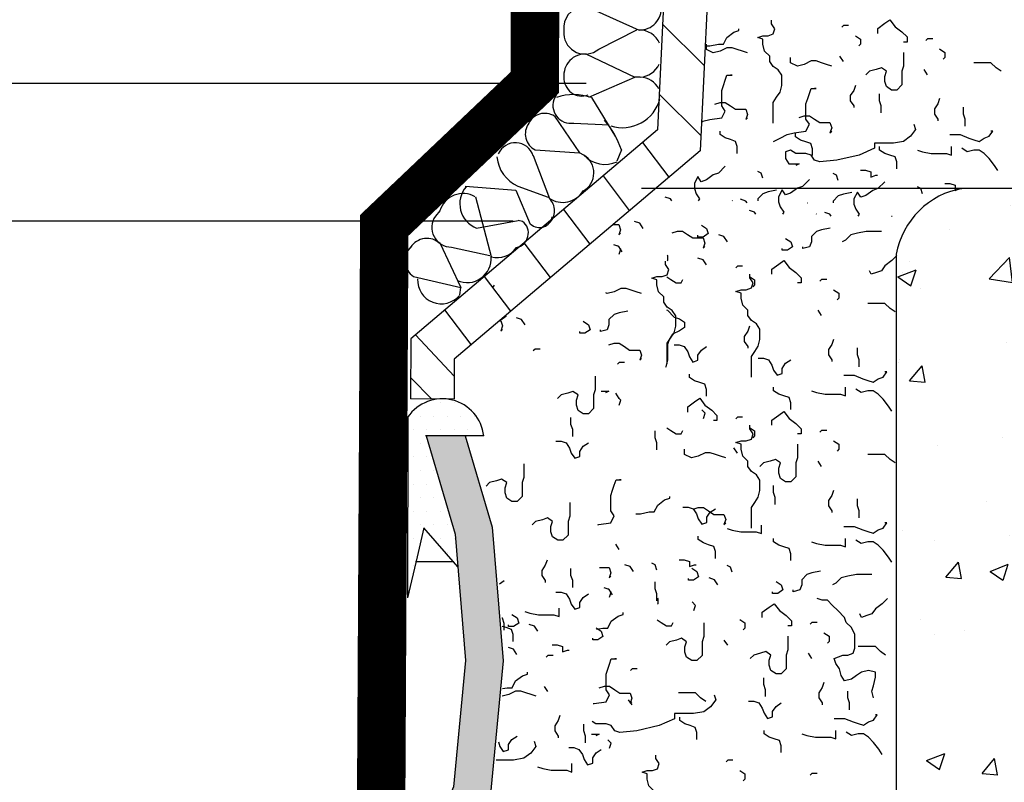
# Model space of a CAD drawing. Extents: x 4.2 to 72.8, y 0.3 to 61.4.
# Drawn here: x 39.1 to 48.2, y 15.3 to 22.3 of the extents above; entities that cross this region are included whole.
import ezdxf

# ---------------------------------------------------------------- set-up
doc = ezdxf.new("R2010")
doc.units = 0
doc.header["$MEASUREMENT"] = 0
doc.linetypes.add('ACAD_ISO03W100', pattern=[30, 12, -18])
for name, color, linetype in [('BLOCK', 6, 'CONTINUOUS'), ('GULY', 1, 'CONTINUOUS'), ('IZOLACIJA', 2, 'CONTINUOUS'), ('RAZNO', 7, 'ACAD_ISO03W100'), ('SRAFURE', 3, 'CONTINUOUS')]:
    doc.layers.add(name, color=color, linetype=linetype)

msp = doc.modelspace()

# ---------------------------------------------------------------- hatches: boundary and pattern name
at = {"layer": 'SRAFURE'}
h = msp.add_hatch(dxfattribs=at)
h.set_pattern_fill('AR-CONC', scale=0.24, style=0)
h.paths.add_polyline_path([(66.2, 20.7194), (47.8041, 20.7194, 0.014909), (47.7604, 20.7107), (47.7323, 20.7013), (47.7323, 20.7037, 0.29042), (47.1921, 20.1132), (47.1921, 1.5652), (49.1921, 1.5652), (49.1921, 18.0862, -0.456406), (49.9175, 18.7194), (66.2, 18.7194)])
h = msp.add_hatch(dxfattribs=at)
h.set_pattern_fill('DOTS', scale=2, style=0)
h.paths.add_polyline_path([(42.7008, 18.618), (42.6973, 16.9537), (42.7845, 17.3314), (42.8474, 17.5987), (43.1608, 17.2407), (43.1363, 17.5409), (42.8681, 18.4436), (43.3981, 18.4436, 0.348608), (43.0632, 18.7824), (42.9729, 18.7826, 0.217325)])
msp.add_hatch(color=7, dxfattribs=at).paths.add_polyline_path([(43.2312, 16.3794), (43.1208, 15.2176), (42.7609, 14.3836), (43.1074, 14.3836), (43.4593, 15.1518), (43.5757, 16.3771), (43.4754, 17.6044), (43.226, 18.4436), (42.8681, 18.4436), (43.1363, 17.5409)])

# ---------------------------------------------------------------- linework, layer by layer
at = {"layer": 'BLOCK', "color": 7}
for p, q in [((44.3429, 22.3926), (44.828, 22.1751)), ((44.1334, 22.2104), (44.1334, 22.138)), ((44.4552, 21.9984), (44.8074, 22.1755)), ((44.3429, 21.9537), (44.7863, 21.7406)), ((44.3654, 21.5583), (44.7863, 21.7406)), ((44.838, 21.7416), (44.7863, 21.7406)), ((44.0805, 21.6056), (44.0507, 21.5534)), ((44.3894, 21.5541), (44.6094, 21.1926)), ((44.0477, 21.3823), (44.2797, 21.046)), ((44.2252, 21.3202), (44.5521, 21.3029)), ((43.8528, 21.0201), (44.0013, 20.6272)), ((43.8716, 21.0738), (44.2797, 21.046)), ((44.3173, 21.0255), (44.2797, 21.046)), ((44.6647, 21.073), (44.6218, 20.9691)), ((43.7103, 20.7397), (43.9901, 20.6389)), ((43.3207, 20.6403), (43.4669, 20.0916)), ((42.9945, 20.5142), (42.953, 20.4628)), ((43.3326, 20.354), (43.7155, 20.4245)), ((43.755, 20.4144), (43.7155, 20.4245)), ((42.9961, 20.2122), (43.1887, 19.8072)), ((43.1014, 20.1796), (43.4525, 20.1037)), ((42.7512, 19.9087), (43.1887, 19.8072)), ((43.1793, 19.7422), (43.1887, 19.8072)), ((43.4946, 19.8294), (43.4781, 19.809))]:
    msp.add_line(p, q, dxfattribs=at)
at = {"layer": 'BLOCK', "color": 7, "flags": 128}
msp.add_lwpolyline([(43.2282, 20.7392), (43.693, 20.7042), (43.8264, 20.3917)], dxfattribs=at)
at = {"layer": 'BLOCK', "color": 7}
for centre, radius, start, end in [((44.3315, 22.1933), 0.1988, 86.69805, 175.06119), ((44.8302, 22.3772), 0.2021, 269.3749, 3.23375), ((44.33, 22.1506), 0.197, 183.65455, 309.4516), ((44.8302, 21.9726), 0.2021, 23.62954, 91.05077), ((44.3302, 21.7585), 0.1956, 86.26364, 186.29596), ((44.8235, 21.95), 0.2089, 273.96261, 334.66543), ((44.3011, 21.7339), 0.1656, 177.03192, 290.30642), ((44.8302, 21.5396), 0.2021, 27.87001, 87.79509), ((44.1976, 21.4815), 0.1636, 153.92851, 279.72555), ((44.2241, 21.0712), 0.5097, 71.11769, 108.10665), ((44.6749, 21.6325), 0.3552, 252.27123, 345.22821), ((43.9581, 21.2467), 0.1624, 56.5376, 156.56992), ((43.9427, 21.2197), 0.1624, 143.97799, 244.01031), ((43.8994, 20.8147), 0.8077, 18.64518, 41.13659), ((43.6886, 20.9671), 0.172, 17.8114, 155.61111), ((44.2213, 20.8622), 0.1895, 298.698, 59.56486), ((44.5129, 21.2056), 0.2659, 222.63873, 294.97507), ((43.8421, 21.0369), 0.3237, 185.14908, 246.17728), ((43.2078, 20.4484), 0.2233, 60.4422, 162.85734), ((43.4183, 20.5785), 0.2403, 139.68501, 249.0932), ((44.1234, 20.8126), 0.222, 236.63568, 328.31727), ((43.8891, 20.513), 0.1597, 314.21945, 45.90572), ((43.0996, 20.3592), 0.1796, 144.75412, 270.55117), ((43.6754, 20.3079), 0.133, 279.73199, 53.21858), ((43.9108, 20.4778), 0.1192, 226.90487, 350.97447), ((42.8754, 20.081), 0.1783, 47.36321, 147.39553), ((42.8539, 20.0544), 0.1783, 134.8036, 234.83592), ((43.525, 20.2897), 0.2065, 253.65537, 326.84777), ((43.2454, 20.074), 0.2209, 245.70418, 4.69129), ((43.008, 19.8767), 0.2185, 177.42937, 319.91158)]:
    msp.add_arc(centre, radius, start, end, dxfattribs=at)
at = {"layer": 'GULY', "color": 7}
for p, q in [((44.3393, 21.6844), (35.1921, 21.6844)), ((43.6673, 20.4174), (35.1921, 20.4174))]:
    msp.add_line(p, q, dxfattribs=at)
at = {"layer": 'GULY', "color": 7, "const_width": 0.4455}
msp.add_lwpolyline([(43.8839, 35.2204), (43.8684, 21.694), (42.4833, 20.3793), (42.4286, 10.3382), (42.2108, 9.752)], dxfattribs=at)
at = {"layer": 'GULY', "color": 7, "flags": 128}
for points in [[(42.8681, 18.4436), (43.1363, 17.5409), (43.2312, 16.3794), (43.1208, 15.2176), (42.7609, 14.3836)], [(43.226, 18.4436), (43.4754, 17.6044), (43.5757, 16.3771), (43.4593, 15.1518), (43.1074, 14.3836)]]:
    msp.add_lwpolyline(points, dxfattribs=at)
at = {"layer": 'GULY', "color": 7}
msp.add_arc((47.9276, 19.9827), 0.747, 99.5151, 169.93696, dxfattribs=at)
at = {"layer": 'IZOLACIJA', "color": 7}
msp.add_line((66.2, 20.7194), (44.8503, 20.7194), dxfattribs=at)
for points in [[(45.4336, 22.0286), (45.4769, 22.0286), (45.5556, 22.0444), (45.6029, 22.0444), (45.6344, 22.1073), (45.6974, 22.1546), (45.7447, 22.1703), (45.7447, 22.186)], [(46.0597, 21.3202), (46.0597, 21.5091), (46.0912, 21.5564), (46.1228, 21.6036), (46.1385, 21.6666), (46.1385, 21.761), (46.107, 21.8082), (46.0597, 21.8397), (46.0282, 21.8869), (46.0282, 21.9342), (45.981, 21.9814), (45.9652, 22.0444), (45.9652, 22.0916), (45.918, 22.1073), (45.9652, 22.1231), (46.0125, 22.1231), (46.0597, 22.1388), (46.0755, 22.186), (46.044, 22.2333), (46.044, 22.2647)], [(46.7529, 22.2175), (46.7056, 22.2175), (46.6899, 22.2018)], [(47.0234, 22.1425), (47.0234, 22.1898), (47.0864, 22.237), (47.1336, 22.2685), (47.1809, 22.2055), (47.2439, 22.1583), (47.2912, 22.1111), (47.2912, 22.0638), (47.2597, 22.0638)], [(46.8159, 22.1231), (46.8632, 22.0916), (46.8632, 22.0444), (46.8474, 22.0286)], [(47.5275, 22.0953), (47.4802, 22.0953), (47.4645, 22.0796)], [(45.8234, 21.9657), (45.7762, 21.9814), (45.7289, 21.9971), (45.6817, 22.0129), (45.6344, 22.0129), (45.5714, 21.9814), (45.5084, 21.9657), (45.4453, 21.9971), (45.4453, 22.0444)], [(46.598, 21.8434), (46.5507, 21.8592), (46.5035, 21.8749), (46.4562, 21.8907), (46.409, 21.8907), (46.346, 21.8592), (46.2829, 21.8434), (46.2199, 21.8749), (46.2199, 21.9222)], [(46.7056, 21.8869), (46.6741, 21.9342)], [(47.2597, 21.9694), (47.2597, 21.8434), (47.2439, 21.7962), (47.2439, 21.6703), (47.1966, 21.6231), (47.1494, 21.6231), (47.1021, 21.6545), (47.0864, 21.7018), (47.0864, 21.749), (47.1021, 21.7962), (47.0549, 21.8277), (47.0076, 21.812), (46.9446, 21.7962), (46.9131, 21.7647)], [(47.5905, 22.0009), (47.6377, 21.9694), (47.6377, 21.9222), (47.622, 21.9064)], [(48.1576, 21.7962), (48.1104, 21.8277), (48.0631, 21.8749), (47.9056, 21.8749)], [(45.4007, 21.3294), (45.4138, 21.336), (45.4769, 21.3517), (45.5871, 21.3675), (45.6186, 21.4304), (45.5871, 21.4777), (45.5871, 21.6193), (45.6029, 21.6666), (45.6186, 21.7138), (45.6344, 21.761), (45.6817, 21.761), (45.6659, 21.761)], [(47.4802, 21.7647), (47.4487, 21.812)], [(46.8159, 21.6666), (46.8002, 21.6193), (46.7686, 21.5721), (46.7686, 21.5249), (46.8002, 21.4777), (46.8002, 21.4619)], [(46.0624, 21.1508), (46.1254, 21.1823), (46.1884, 21.2138), (46.2514, 21.2295), (46.3617, 21.2453), (46.3932, 21.3082), (46.3617, 21.3555), (46.3617, 21.4971), (46.3775, 21.5444), (46.3932, 21.5916), (46.409, 21.6388), (46.4562, 21.6388), (46.4405, 21.6388)], [(47.0522, 21.4147), (47.0522, 21.4777), (47.0365, 21.5249), (47.0365, 21.5879)], [(45.5241, 21.4934), (45.5714, 21.5091), (45.6186, 21.5091), (45.6659, 21.4777), (45.7132, 21.4462), (45.8077, 21.4462), (45.8234, 21.399), (45.8077, 21.3517), (45.8234, 21.3675)], [(47.5905, 21.5444), (47.5747, 21.4971), (47.5432, 21.4499), (47.5432, 21.4027), (47.5747, 21.3555), (47.5747, 21.3397)], [(47.8268, 21.2925), (47.8268, 21.3555), (47.811, 21.4027), (47.811, 21.4656)], [(46.2987, 21.3712), (46.346, 21.3869), (46.3932, 21.3869), (46.4405, 21.3555), (46.4877, 21.324), (46.5823, 21.324), (46.598, 21.2767), (46.5823, 21.2295), (46.598, 21.2453)], [(47.3542, 21.3082), (47.3699, 21.261), (47.3227, 21.198), (47.2597, 21.1508), (47.1651, 21.1351), (46.9918, 21.1351), (46.9918, 21.0878), (46.8501, 21.0249), (46.6453, 20.9777), (46.4877, 20.9619), (46.4405, 20.9777), (46.409, 21.0249), (46.3617, 21.0406), (46.2672, 21.0406), (46.2199, 21.0721), (46.1727, 21.0564), (46.1727, 20.9934), (46.2042, 20.9462), (46.2987, 20.9462), (46.2672, 20.9304)], [(45.729, 21.0415), (45.729, 21.1045), (45.7133, 21.1517), (45.666, 21.1675), (45.6188, 21.1832), (45.5715, 21.2147), (45.5715, 21.2462)], [(46.4221, 21.0212), (46.4221, 21.0841), (46.4063, 21.1313), (46.3591, 21.1471), (46.3118, 21.1628), (46.2645, 21.1943), (46.2645, 21.2258)], [(47.685, 21.2138), (47.7795, 21.2138), (47.8583, 21.1823), (47.9056, 21.1666), (47.9528, 21.1508), (48.0001, 21.1823), (48.0473, 21.198), (48.0788, 21.2453), (48.0631, 21.2453)], [(47.1966, 20.8989), (47.1966, 20.9619), (47.1809, 21.0091), (47.1336, 21.0249), (47.0864, 21.0406), (47.0391, 21.0721), (47.0391, 21.1036)], [(47.3857, 21.0721), (47.4329, 21.0564), (47.5117, 21.0406), (47.6535, 21.0406), (47.7008, 21.0249), (47.7008, 21.1036)], [(48.1261, 20.8832), (48.0946, 20.9304), (48.0473, 20.9934), (48.0001, 21.0406), (47.9528, 21.0721), (47.9056, 21.0721), (47.8425, 21.0564), (47.7953, 21.0878)], [(45.6188, 20.9226), (45.5557, 20.8596), (45.5085, 20.8439), (45.4455, 20.7967), (45.3982, 20.7809), (45.3667, 20.8282), (45.3352, 20.7652), (45.3352, 20.718), (45.3509, 20.6707), (45.3824, 20.6235), (45.3705, 20.6055)], [(45.9653, 20.8124), (45.9496, 20.8596), (45.9181, 20.8754)], [(46.6584, 20.7921), (46.6426, 20.8393), (46.6111, 20.855)], [(46.8632, 20.8865), (46.9104, 20.8865), (46.9577, 20.8708), (46.9577, 20.8235), (47.005, 20.8393), (47.0207, 20.8393)], [(46.3933, 20.8004), (46.3303, 20.7374), (46.2831, 20.7217), (46.22, 20.6745), (46.1728, 20.6587), (46.1413, 20.706), (46.1098, 20.643), (46.1098, 20.5958), (46.1255, 20.5485), (46.157, 20.5013), (46.145, 20.4833)], [(47.0864, 20.78), (47.0234, 20.7171), (46.9761, 20.7013), (46.9131, 20.6541), (46.8658, 20.6384), (46.8343, 20.6856), (46.8028, 20.6226), (46.8028, 20.5754), (46.8186, 20.5282), (46.8501, 20.4809), (46.8381, 20.463)], [(47.6377, 20.7643), (47.685, 20.7643), (47.7323, 20.7486), (47.7323, 20.7013), (47.7795, 20.7171), (47.7953, 20.7171)], [(46.0914, 20.7022), (46.0126, 20.6865), (45.9653, 20.6707), (45.9181, 20.6235), (45.9181, 20.6055)], [(46.7844, 20.6819), (46.7056, 20.6661), (46.6584, 20.6504), (46.6111, 20.6032), (46.6111, 20.5852)], [(47.4329, 20.6698), (47.4172, 20.7171), (47.3857, 20.7328)], [(45.1266, 20.6055), (45.1146, 20.6235), (45.0674, 20.6393)], [(45.6818, 20.6078), (45.6851, 20.6055)], [(45.8197, 20.5852), (45.8077, 20.6032), (45.7604, 20.6189)], [(46.3748, 20.5874), (46.3782, 20.5852)], [(45.9012, 20.4833), (45.8892, 20.5013), (45.842, 20.5171)]]:
    msp.add_lwpolyline(points, dxfattribs=at)
at = {"layer": 'RAZNO', "color": 7}
for p, q in [((43.3981, 18.4436), (42.8631, 18.4436)), ((42.8474, 17.5987), (42.7845, 17.3314)), ((43.1608, 17.2407), (42.8474, 17.5987)), ((42.7845, 17.3314), (42.6973, 16.9537)), ((43.1217, 17.2855), (42.771, 17.2855))]:
    msp.add_line(p, q, dxfattribs=at)
msp.add_arc((43.0173, 18.402), 0.3831, 6.23163, 145.68673, dxfattribs=at)
at = {"layer": 'SRAFURE', "color": 7}
for p, q in [((45.3083, 27.8647), (44.9968, 21.2562)), ((45.7017, 27.7144), (45.3881, 21.0633)), ((45.4251, 21.8476), (45.0427, 22.23)), ((45.3948, 21.2044), (45.0124, 21.5868)), ((44.9968, 21.2562), (42.7266, 19.3364)), ((45.1038, 20.8229), (44.8623, 21.1425)), ((45.3881, 21.0633), (43.1262, 19.1505)), ((44.7397, 20.5149), (44.4981, 20.8345)), ((44.3755, 20.2069), (44.1339, 20.5265)), ((44.0113, 19.8989), (43.7697, 20.2185)), ((47.1921, 20.1132), (47.1921, 1.5652)), ((43.6471, 19.5909), (43.4055, 19.9105)), ((43.2829, 19.2829), (43.0413, 19.6025)), ((42.7266, 19.3364), (42.7254, 18.7831)), ((43.1259, 18.9941), (42.7694, 19.3725)), ((43.1262, 19.1505), (43.1254, 18.7822)), ((42.9203, 18.7827), (42.7259, 18.978)), ((43.1254, 18.7822), (42.7254, 18.7831)), ((42.7008, 18.618), (42.6973, 16.9537))]:
    msp.add_line(p, q, dxfattribs=at)
for points in [[(46.4563, 20.4856), (46.4597, 20.4833)], [(46.5943, 20.463), (46.5823, 20.4809), (46.535, 20.4967)], [(47.1494, 20.4652), (47.1527, 20.463)], [(44.588, 20.3867), (44.6404, 20.3867), (44.6561, 20.3394), (44.6404, 20.2922), (44.6561, 20.3079)], [(44.8643, 20.3508), (44.8328, 20.3981), (44.7855, 20.4138)], [(45.3999, 20.3823), (45.4472, 20.3508), (45.4629, 20.3036), (45.4157, 20.2721), (45.3684, 20.2721), (45.3684, 20.2879)], [(45.1314, 20.3117), (45.1787, 20.3274), (45.2259, 20.3274), (45.2732, 20.2959), (45.3204, 20.2644), (45.415, 20.2644), (45.4307, 20.2172), (45.415, 20.17), (45.4307, 20.1857)], [(45.6389, 20.2286), (45.6074, 20.2758), (45.5601, 20.2916)], [(46.5841, 20.3546), (46.5053, 20.3388), (46.4581, 20.3231), (46.4108, 20.2758), (46.4108, 20.2286), (46.395, 20.1814), (46.332, 20.1657), (46.332, 20.1814)], [(47.0567, 20.3231), (46.9149, 20.3231), (46.8361, 20.3073), (46.7731, 20.2916), (46.7259, 20.2444), (46.6944, 20.2286)], [(44.6719, 20.1372), (44.6404, 20.1845), (44.5931, 20.2002)], [(46.1745, 20.2601), (46.2217, 20.2286), (46.2375, 20.1814), (46.1902, 20.1499), (46.143, 20.1499), (46.143, 20.1657)], [(44.6437, 20.1147), (44.6595, 20.1619), (44.628, 20.1934)], [(45.0854, 20.109), (45.0875, 20.1027), (45.0875, 20.0555), (45.0845, 20.0494)], [(45.0848, 19.1072), (45.0848, 19.2961), (45.1163, 19.3434), (45.1479, 19.3906), (45.1636, 19.4536), (45.1636, 19.548), (45.1321, 19.5952), (45.0848, 19.6267), (45.0533, 19.6739), (45.0533, 19.7212), (45.0061, 19.7684), (44.9903, 19.8314), (44.9903, 19.8786), (44.9431, 19.8943), (44.9903, 19.9101), (45.0376, 19.9101), (45.0848, 19.9258), (45.1006, 19.973), (45.0691, 20.0203), (45.0691, 20.0517)], [(45.4465, 20.015), (45.415, 20.0622), (45.3677, 20.078)], [(46.0485, 19.9295), (46.0485, 19.9768), (46.1115, 20.024), (46.1587, 20.0555), (46.206, 19.9925), (46.269, 19.9453), (46.3163, 19.898), (46.3163, 19.8508), (46.2848, 19.8508)], [(47.1985, 20.1027), (47.1512, 20.0555), (47.0882, 20.0082), (47.0567, 19.961), (47.0094, 19.9453), (46.9622, 19.9295), (46.9464, 19.961)], [(45.778, 20.0045), (45.7307, 20.0045), (45.715, 19.9888)], [(45.8594, 18.985), (45.8594, 19.1739), (45.8909, 19.2212), (45.9224, 19.2684), (45.9382, 19.3313), (45.9382, 19.4258), (45.9067, 19.473), (45.8594, 19.5045), (45.8279, 19.5517), (45.8279, 19.599), (45.7806, 19.6462), (45.7649, 19.7091), (45.7649, 19.7564), (45.7176, 19.7721), (45.7649, 19.7879), (45.8122, 19.7879), (45.8594, 19.8036), (45.8752, 19.8508), (45.8437, 19.898), (45.8437, 19.9295)], [(45.0823, 19.9068), (45.119, 19.8823), (45.1663, 19.8508), (45.2135, 19.8508), (45.2293, 19.8823)], [(45.841, 19.9101), (45.8883, 19.8786), (45.8883, 19.8314), (45.8725, 19.8156)], [(46.5526, 19.8823), (46.5053, 19.8823), (46.4896, 19.8666)], [(44.8485, 19.7526), (44.8013, 19.7684), (44.754, 19.7841), (44.7068, 19.7999), (44.6595, 19.7999), (44.5965, 19.7684), (44.5335, 19.7526), (44.5215, 19.7586)], [(46.6156, 19.7879), (46.6628, 19.7564), (46.6628, 19.7091), (46.6471, 19.6934)], [(47.1827, 19.5832), (47.1355, 19.6147), (47.0882, 19.6619), (46.9307, 19.6619)], [(44.7229, 19.5917), (44.6441, 19.5759), (44.5969, 19.5602), (44.5496, 19.513), (44.5496, 19.4657), (44.5339, 19.4185), (44.4709, 19.4028), (44.4709, 19.4185)], [(45.0776, 19.6023), (45.0875, 19.599), (45.1505, 19.536), (45.1978, 19.5202), (45.245, 19.4888), (45.245, 19.4415), (45.1978, 19.4101), (45.1347, 19.3786), (45.1032, 19.3313), (45.0875, 19.2841), (45.0875, 19.1424), (45.0717, 19.0795), (45.0693, 19.0723)], [(46.5053, 19.5517), (46.4738, 19.599)], [(43.5414, 19.5015), (43.5538, 19.5015), (43.5695, 19.4543), (43.5538, 19.4071), (43.5695, 19.4228)], [(43.5987, 19.55), (43.6018, 19.5407), (43.5545, 19.5092), (43.5505, 19.5092)], [(43.7777, 19.4657), (43.7462, 19.513), (43.6989, 19.5287)], [(44.3133, 19.4972), (44.3606, 19.4657), (44.3763, 19.4185), (44.3291, 19.387), (44.2818, 19.387), (44.2818, 19.4028)], [(45.841, 19.4536), (45.8253, 19.4063), (45.7937, 19.3591), (45.7937, 19.3119), (45.8253, 19.2647), (45.8253, 19.2489)], [(44.5492, 19.2804), (44.5965, 19.2961), (44.6437, 19.2961), (44.691, 19.2647), (44.7383, 19.2332), (44.8328, 19.2332), (44.8485, 19.1859), (44.8328, 19.1387), (44.8485, 19.1545)], [(46.6156, 19.3313), (46.5998, 19.2841), (46.5683, 19.2369), (46.5683, 19.1897), (46.5998, 19.1424), (46.5998, 19.1267)], [(43.9168, 19.2416), (43.8696, 19.2416), (43.8538, 19.2259)], [(45.1479, 19.2804), (45.1951, 19.2804), (45.2424, 19.2647), (45.2739, 19.2174), (45.2896, 19.1702), (45.3211, 19.123), (45.3684, 19.1387), (45.3684, 19.1859), (45.3999, 19.2332), (45.4472, 19.2647)], [(46.8519, 19.0795), (46.8519, 19.1424), (46.8361, 19.1897), (46.8361, 19.2526)], [(44.6914, 19.1194), (44.6441, 19.1194), (44.6284, 19.1037)], [(45.9224, 19.1582), (45.9697, 19.1582), (46.0169, 19.1424), (46.0485, 19.0952), (46.0642, 19.048), (46.0957, 19.0008), (46.143, 19.0165), (46.143, 19.0637), (46.1745, 19.111), (46.2217, 19.1424)], [(46.7101, 19.0008), (46.8046, 19.0008), (46.8834, 18.9693), (46.9307, 18.9535), (46.9779, 18.9378), (47.0252, 18.9693), (47.0724, 18.985), (47.1039, 19.0323), (47.0882, 19.0323)], [(44.4236, 18.9935), (44.4236, 18.8675), (44.4078, 18.8203), (44.4078, 18.6944), (44.3606, 18.6472), (44.3133, 18.6472), (44.2661, 18.6786), (44.2503, 18.7259), (44.2503, 18.7731), (44.2661, 18.8203), (44.2188, 18.8518), (44.1715, 18.8361), (44.1085, 18.8203), (44.077, 18.7888)], [(45.4472, 18.8081), (45.4472, 18.8711), (45.4314, 18.9183), (45.3842, 18.9341), (45.3369, 18.9498), (45.2896, 18.9813), (45.2896, 19.0128)], [(44.4789, 18.8554), (44.5492, 18.8554), (44.5177, 18.8396)], [(44.6441, 18.7888), (44.6126, 18.8361)], [(46.2217, 18.6859), (46.2217, 18.7489), (46.206, 18.7961), (46.1587, 18.8119), (46.1115, 18.8276), (46.0642, 18.8591), (46.0642, 18.8906)], [(46.4108, 18.8591), (46.4581, 18.8434), (46.5368, 18.8276), (46.6786, 18.8276), (46.7259, 18.8119), (46.7259, 18.8906)], [(47.1512, 18.6702), (47.1197, 18.7174), (47.0724, 18.7804), (47.0252, 18.8276), (46.9779, 18.8591), (46.9307, 18.8591), (46.8676, 18.8434), (46.8204, 18.8748)], [(44.6437, 18.7263), (44.6595, 18.7735), (44.628, 18.805)], [(45.2739, 18.6633), (45.2739, 18.7105), (45.3369, 18.7577), (45.3842, 18.7892), (45.4314, 18.7263), (45.4944, 18.679), (45.5417, 18.6318), (45.5417, 18.5846), (45.5102, 18.5846)], [(45.4183, 18.6041), (45.4341, 18.6513), (45.4026, 18.6828)], [(46.0485, 18.5411), (46.0485, 18.5883), (46.1115, 18.6355), (46.1587, 18.667), (46.206, 18.6041), (46.269, 18.5568), (46.3163, 18.5096), (46.3163, 18.4624), (46.2848, 18.4624)], [(44.2161, 18.4388), (44.2161, 18.5018), (44.2004, 18.549), (44.2004, 18.612)], [(45.778, 18.6161), (45.7307, 18.6161), (45.715, 18.6003)], [(44.9907, 18.3166), (44.9907, 18.3796), (44.975, 18.4268), (44.975, 18.4897)], [(45.0823, 18.5183), (45.119, 18.4939), (45.1663, 18.4624), (45.2135, 18.4624), (45.2293, 18.4939)], [(45.8594, 17.5966), (45.8594, 17.7855), (45.8909, 17.8327), (45.9224, 17.8799), (45.9382, 17.9429), (45.9382, 18.0374), (45.9067, 18.0846), (45.8594, 18.1161), (45.8279, 18.1633), (45.8279, 18.2105), (45.7806, 18.2577), (45.7649, 18.3207), (45.7649, 18.3679), (45.7176, 18.3837), (45.7649, 18.3994), (45.8122, 18.3994), (45.8594, 18.4152), (45.8752, 18.4624), (45.8437, 18.5096), (45.8437, 18.5411)], [(45.841, 18.5216), (45.8883, 18.4901), (45.8883, 18.4429), (45.8725, 18.4272)], [(46.5526, 18.4939), (46.5053, 18.4939), (46.4896, 18.4781)], [(44.0613, 18.3953), (44.1085, 18.3953), (44.1558, 18.3796), (44.1873, 18.3323), (44.203, 18.2851), (44.2345, 18.2379), (44.2818, 18.2536), (44.2818, 18.3008), (44.3133, 18.3481), (44.3606, 18.3796)], [(46.6156, 18.3994), (46.6628, 18.3679), (46.6628, 18.3207), (46.6471, 18.305)], [(45.6231, 18.242), (45.5758, 18.2577), (45.5286, 18.2735), (45.4813, 18.2892), (45.4341, 18.2892), (45.3711, 18.2577), (45.308, 18.242), (45.245, 18.2735), (45.245, 18.3207)], [(45.7307, 18.2855), (45.6992, 18.3327)], [(46.2848, 18.3679), (46.2848, 18.242), (46.269, 18.1948), (46.269, 18.0688), (46.2217, 18.0216), (46.1745, 18.0216), (46.1272, 18.0531), (46.1115, 18.1003), (46.1115, 18.1475), (46.1272, 18.1948), (46.08, 18.2263), (46.0327, 18.2105), (45.9697, 18.1948), (45.9382, 18.1633)], [(46.5053, 18.1633), (46.4738, 18.2105)], [(47.1827, 18.1948), (47.1355, 18.2263), (47.0882, 18.2735), (46.9307, 18.2735)], [(43.7672, 18.1872), (43.7672, 18.0613), (43.7514, 18.0141), (43.7514, 17.8882), (43.7042, 17.8409), (43.6569, 17.8409), (43.6096, 17.8724), (43.5939, 17.9196), (43.5939, 17.9669), (43.6096, 18.0141), (43.5624, 18.0456), (43.5151, 18.0298), (43.4521, 18.0141), (43.4206, 17.9826)], [(44.4471, 17.6269), (44.4569, 17.6294), (44.5671, 17.6451), (44.5986, 17.7081), (44.5671, 17.7553), (44.5671, 17.897), (44.5829, 17.9442), (44.5986, 17.9914), (44.6144, 18.0386), (44.6617, 18.0386), (44.6459, 18.0386)], [(46.0773, 17.8132), (46.0773, 17.8762), (46.0616, 17.9234), (46.0616, 17.9864)], [(46.6156, 17.9429), (46.5998, 17.8957), (46.5683, 17.8485), (46.5683, 17.8012), (46.5998, 17.754), (46.5998, 17.7383)], [(44.7969, 17.7288), (44.8401, 17.7288), (44.9189, 17.7445), (44.9662, 17.7445), (44.9977, 17.8075), (45.0607, 17.8547), (45.1079, 17.8705), (45.1079, 17.8862)], [(46.8519, 17.691), (46.8519, 17.754), (46.8361, 17.8012), (46.8361, 17.8642)], [(44.1891, 17.8309), (44.1891, 17.705), (44.1733, 17.6578), (44.1733, 17.5318), (44.126, 17.4846), (44.0788, 17.4846), (44.0315, 17.5161), (44.0158, 17.5633), (44.0158, 17.6105), (44.0315, 17.6578), (43.9843, 17.6892), (43.937, 17.6735), (43.874, 17.6578), (43.8425, 17.6263)], [(45.2294, 17.7901), (45.2766, 17.7901), (45.3239, 17.7744), (45.3554, 17.7271), (45.3712, 17.6799), (45.4027, 17.6327), (45.4499, 17.6484), (45.4499, 17.6957), (45.4814, 17.7429), (45.5287, 17.7744)], [(45.3238, 17.7697), (45.3711, 17.7855), (45.4183, 17.7855), (45.4656, 17.754), (45.5128, 17.7225), (45.6074, 17.7225), (45.6231, 17.6753), (45.6074, 17.6281), (45.6231, 17.6438)], [(45.6362, 17.5929), (45.6835, 17.5771), (45.7622, 17.5614), (45.904, 17.5614), (45.9513, 17.5456), (45.9513, 17.6243)], [(46.7101, 17.6123), (46.8046, 17.6123), (46.8834, 17.5808), (46.9307, 17.5651), (46.9779, 17.5494), (47.0252, 17.5808), (47.0724, 17.5966), (47.1039, 17.6438), (47.0882, 17.6438)], [(45.5287, 17.3179), (45.5287, 17.3808), (45.513, 17.4281), (45.4657, 17.4438), (45.4184, 17.4595), (45.3712, 17.491), (45.3712, 17.5225)], [(46.2217, 17.2975), (46.2217, 17.3605), (46.206, 17.4077), (46.1587, 17.4234), (46.1115, 17.4392), (46.0642, 17.4707), (46.0642, 17.5021)], [(46.4108, 17.4707), (46.4581, 17.4549), (46.5368, 17.4392), (46.6786, 17.4392), (46.7259, 17.4234), (46.7259, 17.5021)], [(47.1512, 17.2818), (47.1197, 17.329), (47.0724, 17.3919), (47.0252, 17.4392), (46.9779, 17.4707), (46.9307, 17.4707), (46.8676, 17.4549), (46.8204, 17.4864)], [(44.6441, 17.4004), (44.6126, 17.4476)], [(43.9798, 17.3022), (43.9641, 17.255), (43.9326, 17.2078), (43.9326, 17.1605), (43.9641, 17.1133), (43.9641, 17.0976)], [(45.1952, 17.3054), (45.2425, 17.3054), (45.2898, 17.2897), (45.2898, 17.2425), (45.337, 17.2582), (45.3528, 17.2582)], [(44.2161, 17.0503), (44.2161, 17.1133), (44.2004, 17.1605), (44.2004, 17.2235)], [(44.4625, 17.2326), (44.5518, 17.2326), (44.5675, 17.1854), (44.5518, 17.1382), (44.5675, 17.1539)], [(44.7757, 17.1968), (44.7442, 17.244), (44.6969, 17.2598)], [(44.9904, 17.211), (44.9747, 17.2582), (44.9432, 17.2739)], [(45.3113, 17.2283), (45.3585, 17.1968), (45.3743, 17.1496), (45.327, 17.1181), (45.2798, 17.1181), (45.2798, 17.1338)], [(45.6835, 17.1906), (45.6677, 17.2378), (45.6362, 17.2536)], [(45.5502, 17.0746), (45.5187, 17.1218), (45.4715, 17.1376)], [(46.4955, 17.2005), (46.4167, 17.1848), (46.3694, 17.1691), (46.3222, 17.1218), (46.3222, 17.0746), (46.3064, 17.0274), (46.2434, 17.0116), (46.2434, 17.0274)], [(46.9681, 17.1691), (46.8263, 17.1691), (46.7475, 17.1533), (46.6845, 17.1376), (46.6372, 17.0903), (46.6057, 17.0746)], [(43.5417, 17.0838), (43.586, 17.1133)], [(44.5833, 16.9832), (44.5518, 17.0304), (44.5045, 17.0462)], [(44.5551, 16.9607), (44.5709, 17.0079), (44.5394, 17.0394)], [(44.9907, 16.9281), (44.9907, 16.9911), (44.975, 17.0383), (44.975, 17.1013)], [(46.0859, 17.1061), (46.1331, 17.0746), (46.1489, 17.0274), (46.1016, 16.9959), (46.0544, 16.9959), (46.0544, 17.0116)], [(44.0613, 17.0068), (44.1085, 17.0068), (44.1558, 16.9911), (44.1873, 16.9439), (44.203, 16.8967), (44.2345, 16.8494), (44.2818, 16.8652), (44.2818, 16.9124), (44.3133, 16.9596), (44.3606, 16.9911)], [(44.9968, 16.9549), (44.9989, 16.9487), (44.9989, 16.9014), (44.9959, 16.8954)], [(46.9838, 16.0357), (46.9681, 16.0986), (46.9838, 16.1458), (46.9996, 16.2246), (46.9996, 16.2718), (46.9366, 16.2875), (46.8735, 16.2718), (46.8263, 16.2403), (46.779, 16.2088), (46.716, 16.1931), (46.6845, 16.2403), (46.6687, 16.3033), (46.6372, 16.3505), (46.6215, 16.3977), (46.7002, 16.4292), (46.7475, 16.4292), (46.7948, 16.4449), (46.8105, 16.4922), (46.8105, 16.6181), (46.779, 16.6811), (46.7318, 16.7283), (46.716, 16.7755), (46.653, 16.8385), (46.6057, 16.8857), (46.5585, 16.9329), (46.5112, 16.9329), (46.4639, 16.9487)], [(47.1098, 16.9487), (47.0626, 16.9014), (46.9996, 16.8542), (46.9681, 16.807), (46.9208, 16.7913), (46.8735, 16.7755), (46.8578, 16.807)], [(43.775, 16.83), (43.8223, 16.8142), (43.9011, 16.7985), (44.0429, 16.7985), (44.0901, 16.7827), (44.0901, 16.8614)], [(45.3297, 16.8385), (45.3454, 16.8857), (45.3139, 16.9172)], [(45.9598, 16.7755), (45.9598, 16.8227), (46.0228, 16.87), (46.0701, 16.9014), (46.1174, 16.8385), (46.1804, 16.7913), (46.2276, 16.744), (46.2276, 16.6968), (46.1961, 16.6968)], [(43.586, 16.6568), (43.586, 16.7198), (43.5702, 16.767), (43.5651, 16.7687)], [(43.6569, 16.8021), (43.7042, 16.7706), (43.7199, 16.7233), (43.6727, 16.6919), (43.6254, 16.6919), (43.6254, 16.7076)], [(44.4358, 16.6661), (44.4921, 16.6773), (44.5394, 16.6773), (44.5709, 16.7403), (44.6339, 16.7875), (44.6811, 16.8033), (44.6811, 16.819)], [(44.9936, 16.7528), (45.0304, 16.7283), (45.0776, 16.6968), (45.1249, 16.6968), (45.1406, 16.7283)], [(45.7524, 16.756), (45.7996, 16.7246), (45.7996, 16.6773), (45.7839, 16.6616)], [(43.6675, 16.555), (43.6675, 16.6179), (43.6518, 16.6652), (43.6045, 16.6809), (43.5688, 16.6928)], [(43.8959, 16.6484), (43.8644, 16.6956), (43.8171, 16.7113)], [(44.4315, 16.6798), (44.4787, 16.6484), (44.4945, 16.6011), (44.4472, 16.5697), (44.4, 16.5697), (44.4, 16.5854)], [(45.4216, 16.7246), (45.4216, 16.5986), (45.4058, 16.5514), (45.4058, 16.4255), (45.3585, 16.3782), (45.3113, 16.3782), (45.264, 16.4097), (45.2483, 16.457), (45.2483, 16.5042), (45.264, 16.5514), (45.2168, 16.5829), (45.1695, 16.5671), (45.1065, 16.5514), (45.075, 16.5199)], [(46.4639, 16.7283), (46.4167, 16.7283), (46.4009, 16.7125)], [(46.1961, 16.6024), (46.1961, 16.4764), (46.1804, 16.4292), (46.1804, 16.3033), (46.1331, 16.256), (46.0859, 16.256), (46.0386, 16.2875), (46.0228, 16.3347), (46.0228, 16.382), (46.0386, 16.4292), (45.9913, 16.4607), (45.9441, 16.4449), (45.8811, 16.4292), (45.8496, 16.3977)], [(46.527, 16.6338), (46.5742, 16.6024), (46.5742, 16.5551), (46.5585, 16.5394)], [(43.7035, 16.4348), (43.672, 16.482), (43.6247, 16.4977)], [(44.0271, 16.5222), (44.0744, 16.5222), (44.1216, 16.5064), (44.1216, 16.4592), (44.1689, 16.4749), (44.1846, 16.4749)], [(45.6421, 16.5199), (45.6106, 16.5671)], [(47.0941, 16.4292), (47.0468, 16.4607), (46.9996, 16.5079), (46.842, 16.5079)], [(44.035, 16.4243), (43.9877, 16.4243), (43.972, 16.4085)], [(44.4035, 15.9823), (44.4133, 15.9847), (44.5236, 16.0004), (44.5551, 16.0634), (44.5236, 16.1106), (44.5236, 16.2523), (44.5394, 16.2995), (44.5551, 16.3468), (44.5709, 16.394), (44.6181, 16.394), (44.6024, 16.394)], [(46.4167, 16.3977), (46.3852, 16.4449)], [(44.8096, 16.302), (44.7623, 16.302), (44.7466, 16.2863)], [(43.5706, 16.1206), (43.6123, 16.1289), (43.6596, 16.1289), (43.6911, 16.1919), (43.7541, 16.2391), (43.8013, 16.2548), (43.8013, 16.2706)], [(45.9887, 16.0477), (45.9887, 16.1106), (45.9729, 16.1579), (45.9729, 16.2208)], [(43.9877, 16.0937), (43.9562, 16.1409)], [(44.4606, 16.1264), (44.5078, 16.1421), (44.5551, 16.1421), (44.6024, 16.1106), (44.6496, 16.0792), (44.7442, 16.0792), (44.7599, 16.0319), (44.7442, 15.9847), (44.7599, 16.0004)], [(46.527, 16.1773), (46.5112, 16.1301), (46.4797, 16.0829), (46.4797, 16.0357), (46.5112, 15.9884), (46.5112, 15.9727)], [(43.8801, 16.0502), (43.8328, 16.0659), (43.7856, 16.0817), (43.7383, 16.0974), (43.6911, 16.0974), (43.6281, 16.0659), (43.5675, 16.0508)], [(45.5161, 16.0634), (45.5318, 16.0162), (45.4846, 15.9532), (45.4216, 15.906), (45.327, 15.8903), (45.1537, 15.8903), (45.1537, 15.843), (45.012, 15.7801), (44.8072, 15.7328), (44.6496, 15.7171), (44.6024, 15.7328), (44.5709, 15.7801), (44.5236, 15.7958), (44.4291, 15.7958), (44.3958, 15.818)], [(45.4397, 16.003), (45.3925, 16.0344), (45.3452, 16.0817), (45.1877, 16.0817)], [(46.7633, 15.9255), (46.7633, 15.9884), (46.7475, 16.0357), (46.7475, 16.0986)], [(44.7623, 15.9715), (44.7308, 16.0187)], [(45.8338, 16.0042), (45.8811, 16.0042), (45.9283, 15.9884), (45.9598, 15.9412), (45.9756, 15.894), (46.0071, 15.8468), (46.0544, 15.8625), (46.0544, 15.9097), (46.0859, 15.9569), (46.1331, 15.9884)], [(44.098, 15.8733), (44.0823, 15.8261), (44.0507, 15.7788), (44.0507, 15.7316), (44.0823, 15.6844), (44.0823, 15.6687)], [(45.3585, 15.6541), (45.3585, 15.7171), (45.3428, 15.7643), (45.2955, 15.7801), (45.2483, 15.7958), (45.201, 15.8273), (45.201, 15.8588)], [(46.6215, 15.8468), (46.716, 15.8468), (46.7948, 15.8153), (46.842, 15.7995), (46.8893, 15.7838), (46.9366, 15.8153), (46.9838, 15.831), (47.0153, 15.8782), (46.9996, 15.8782)], [(44.3343, 15.6214), (44.3343, 15.6844), (44.3186, 15.7316), (44.3186, 15.7946)], [(43.5329, 15.631), (43.5466, 15.5899), (43.5781, 15.5427), (43.6254, 15.5585), (43.6254, 15.6057), (43.6569, 15.6529), (43.7042, 15.6844)], [(44.3903, 15.7014), (44.4606, 15.7014), (44.4291, 15.6856)], [(46.1331, 15.5319), (46.1331, 15.5949), (46.1174, 15.6421), (46.0701, 15.6579), (46.0228, 15.6736), (45.9756, 15.7051), (45.9756, 15.7366)], [(46.3222, 15.7051), (46.3694, 15.6893), (46.4482, 15.6736), (46.59, 15.6736), (46.6372, 15.6579), (46.6372, 15.7366)], [(47.0626, 15.5162), (47.0311, 15.5634), (46.9838, 15.6264), (46.9366, 15.6736), (46.8893, 15.7051), (46.842, 15.7051), (46.779, 15.6893), (46.7318, 15.7208)], [(43.8617, 15.6372), (43.8775, 15.5899), (43.8302, 15.527), (43.7672, 15.4798), (43.6727, 15.464), (43.5114, 15.464)], [(44.1794, 15.5779), (44.2267, 15.5779), (44.2739, 15.5622), (44.3055, 15.515), (44.3212, 15.4677), (44.3527, 15.4205), (44.4, 15.4363), (44.4, 15.4835), (44.4315, 15.5307), (44.4787, 15.5622)], [(44.5551, 15.5722), (44.5709, 15.6195), (44.5394, 15.651)], [(44.9962, 14.5648), (44.9962, 14.7537), (45.0277, 14.8009), (45.0592, 14.8481), (45.075, 14.9111), (45.075, 15.0055), (45.0435, 15.0528), (44.9962, 15.0842), (44.9647, 15.1315), (44.9647, 15.1787), (44.9174, 15.2259), (44.9017, 15.2889), (44.9017, 15.3361), (44.8544, 15.3519), (44.9017, 15.3676), (44.949, 15.3676), (44.9962, 15.3833), (45.012, 15.4306), (44.9805, 15.4778), (44.9805, 15.5093)], [(43.8932, 15.401), (43.9405, 15.3853), (44.0192, 15.3696), (44.161, 15.3696), (44.2083, 15.3538), (44.2083, 15.4325)], [(45.6894, 15.4621), (45.6421, 15.4621), (45.6264, 15.4463)], [(45.7524, 15.3676), (45.7996, 15.3361), (45.7996, 15.2889), (45.7839, 15.2732)], [(46.4639, 15.3398), (46.4167, 15.3398), (46.4009, 15.3241)]]:
    msp.add_lwpolyline(points, dxfattribs=at)

doc.saveas('drawing.dxf')
